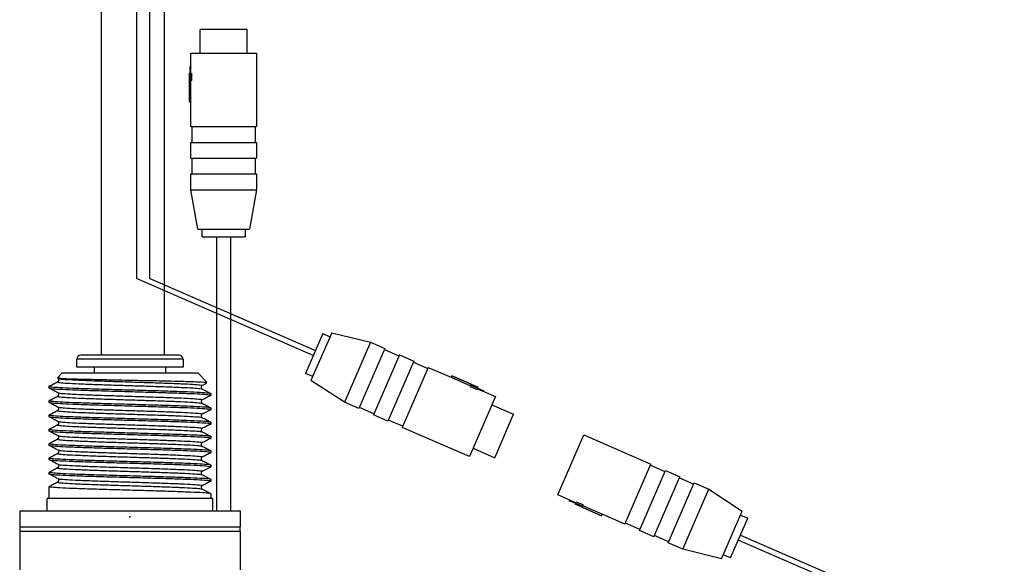
# Model space of a CAD drawing. Units: millimetres. Extents: x -332 to 563, y -1170 to 277.
# Drawn here: x 435 to 560, y -701 to -631 of the extents above; entities that cross this region are included whole.
import ezdxf

# ---------------------------------------------------------------- set-up
doc = ezdxf.new("R2010")
doc.units = ezdxf.units.MM
doc.layers.add('DETAIL', color=30, linetype='Continuous')

msp = doc.modelspace()

# ---------------------------------------------------------------- linework, layer by layer
at = {"layer": 'DETAIL', "lineweight": 25}
for p, q in [((451.117, -664.267), (451.117, -14.288)), ((456.33, -638.188), (456.33, -635.689)), ((456.33, -635.689), (464.63, -635.689)), ((464.63, -635.689), (464.63, -644.989)), ((456.259, -639.146), (456.234, -637.326)), ((456.234, -637.326), (456.33, -637.528)), ((456.33, -637.326), (456.234, -637.326)), ((456.13, -641.829), (456.13, -638.188)), ((456.453, -639.146), (456.441, -638.188)), ((456.131, -639.146), (456.131, -641.829)), ((456.259, -639.146), (456.131, -639.146)), ((456.453, -639.146), (456.259, -639.146)), ((456.331, -641.829), (456.331, -639.146)), ((456.131, -641.829), (456.331, -641.829)), ((456.33, -644.989), (456.33, -641.829)), ((456.33, -644.989), (464.63, -644.989)), ((456.48, -646.989), (456.48, -644.989)), ((464.48, -644.989), (464.48, -646.989)), ((456.33, -648.989), (456.33, -646.989)), ((456.33, -646.989), (464.63, -646.989)), ((464.63, -646.989), (464.63, -648.989)), ((456.33, -648.989), (464.63, -648.989)), ((456.48, -650.989), (456.48, -648.989)), ((464.48, -648.989), (464.48, -650.989)), ((456.33, -652.989), (456.33, -650.989)), ((456.33, -650.989), (464.63, -650.989)), ((464.63, -650.989), (464.63, -652.989)), ((457.18, -657.989), (456.33, -652.989)), ((456.33, -652.989), (464.531, -652.989)), ((464.63, -652.989), (463.78, -657.989)), ((464.531, -652.989), (464.63, -652.989)), ((457.18, -657.989), (463.78, -657.989)), ((457.73, -658.989), (457.73, -657.989)), ((463.23, -657.989), (463.23, -658.989)), ((457.73, -658.989), (463.23, -658.989)), ((461.332, -658.989), (461.332, -693.74)), ((451.117, -664.267), (472.127, -673.386)), ((473.06, -671.239), (470.87, -676.284)), ((474.196, -671.132), (471.568, -677.187)), ((473.06, -671.239), (473.977, -671.637)), ((474.196, -671.132), (479.121, -672.343)), ((479.121, -672.343), (475.856, -679.866)), ((479.121, -672.343), (480.955, -673.14)), ((480.955, -673.14), (477.651, -680.753)), ((480.896, -673.277), (482.73, -674.074)), ((441.832, -675.5), (441.832, -674.5)), ((442.537, -674.5), (441.832, -674.5)), ((442.985, -674), (442.332, -674)), ((455.332, -674.5), (442.537, -674.5)), ((454.832, -674), (442.985, -674)), ((455.332, -674.5), (455.332, -675.5)), ((482.79, -673.936), (479.485, -681.55)), ((484.625, -674.732), (481.32, -682.346)), ((482.79, -673.936), (484.625, -674.732)), ((484.565, -674.87), (486.4, -675.666)), ((439.374, -676.848), (439.982, -676.24)), ((439.982, -676.24), (457.182, -676.24)), ((442.537, -675.5), (441.832, -675.5)), ((455.332, -675.5), (442.537, -675.5)), ((444.082, -676.24), (444.082, -675.5)), ((453.082, -675.5), (453.082, -676.24)), ((457.182, -676.24), (458.359, -677.416)), ((471.787, -676.682), (470.87, -676.284)), ((486.459, -675.529), (483.155, -683.142)), ((486.459, -675.529), (489.358, -676.787)), ((439.691, -676.84), (439.382, -676.915)), ((475.816, -679.957), (471.568, -677.187)), ((489.437, -676.604), (489.358, -676.787)), ((489.358, -676.787), (491.819, -677.855)), ((491.899, -677.672), (489.437, -676.604)), ((489.438, -676.603), (492.778, -678.053)), ((438.334, -678.184), (438.334, -677.888)), ((491.77, -677.967), (491.848, -677.789)), ((491.77, -677.967), (492.655, -678.338)), ((491.848, -677.789), (491.899, -677.672)), ((491.848, -677.789), (493.527, -678.492)), ((492.699, -678.237), (494.99, -679.232)), ((493.527, -678.492), (493.303, -678.499)), ((493.489, -678.58), (493.527, -678.492)), ((438.334, -679.998), (438.334, -679.738)), ((458.831, -678.831), (458.831, -679.091)), ((475.856, -679.866), (475.816, -679.957)), ((477.651, -680.753), (475.816, -679.957)), ((494.99, -679.232), (491.686, -686.845)), ((458.831, -680.645), (458.831, -680.905)), ((479.545, -681.412), (477.71, -680.616)), ((438.334, -681.812), (438.334, -681.552)), ((458.831, -682.459), (458.831, -682.719)), ((481.32, -682.346), (479.485, -681.55)), ((483.214, -683.005), (481.38, -682.208)), ((438.334, -683.626), (438.334, -683.366)), ((491.686, -686.845), (483.155, -683.142)), ((458.831, -684.273), (458.831, -684.533)), ((502.898, -691.712), (506.202, -684.098)), ((506.202, -684.098), (514.733, -687.801)), ((438.334, -685.44), (438.334, -685.18)), ((458.831, -686.087), (458.831, -686.347)), ((438.334, -687.254), (438.334, -686.994)), ((438.334, -689.068), (438.334, -688.808)), ((458.831, -687.901), (458.831, -688.161)), ((511.429, -695.415), (514.733, -687.801)), ((513.263, -696.211), (516.568, -688.597)), ((514.674, -687.939), (516.508, -688.735)), ((516.568, -688.597), (518.403, -689.394)), ((458.831, -689.715), (458.831, -689.975)), ((515.098, -697.007), (518.403, -689.394)), ((518.343, -689.531), (520.178, -690.328)), ((438.334, -692.147), (438.334, -690.622)), ((516.932, -697.804), (520.237, -690.19)), ((518.767, -698.6), (522.032, -691.077)), ((520.237, -690.19), (522.072, -690.986)), ((522.032, -691.077), (522.072, -690.986)), ((522.072, -690.986), (526.32, -693.757)), ((438.085, -693.74), (438.085, -692.147)), ((459.08, -692.147), (438.085, -692.147)), ((458.831, -691.529), (458.831, -692.147)), ((459.08, -692.147), (459.08, -693.74)), ((505.189, -692.707), (502.898, -691.712)), ((504.399, -692.364), (504.361, -692.452)), ((504.361, -692.452), (504.584, -692.444)), ((506.04, -693.154), (504.361, -692.452)), ((434.582, -693.74), (434.582, -695.74)), ((434.582, -693.74), (462.582, -693.74)), ((462.582, -693.74), (462.582, -695.74)), ((508.45, -694.34), (505.11, -692.89)), ((506.117, -692.976), (505.233, -692.606)), ((506.04, -693.154), (505.989, -693.271)), ((505.989, -693.271), (508.451, -694.34)), ((506.117, -692.976), (506.04, -693.154)), ((508.53, -694.156), (506.069, -693.088)), ((523.692, -699.811), (526.32, -693.757)), ((508.451, -694.34), (508.53, -694.156)), ((511.429, -695.415), (508.53, -694.157)), ((524.828, -699.705), (527.018, -694.66)), ((526.101, -694.261), (527.018, -694.66)), ((434.582, -695.74), (462.582, -695.74)), ((434.582, -695.74), (434.582, -696.294)), ((434.582, -696.294), (462.582, -696.294)), ((434.582, -696.294), (434.582, -701.2)), ((462.582, -696.294), (462.582, -695.74)), ((462.582, -696.294), (462.582, -701.2)), ((513.323, -696.073), (511.488, -695.277)), ((515.098, -697.007), (513.263, -696.211)), ((516.992, -697.666), (515.158, -696.87)), ((526.086, -696.807), (559.596, -711.352)), ((518.767, -698.6), (516.932, -697.804)), ((523.692, -699.811), (518.767, -698.6)), ((524.828, -699.705), (523.911, -699.307))]:
    msp.add_line(p, q, dxfattribs=at)
at = {"layer": 'DETAIL'}
for p, q in [((449.413, -15.693), (449.413, -664.267)), ((444.909, -61.163), (444.909, -674)), ((452.909, -61.163), (452.909, -674)), ((463.48, -632.689), (457.48, -632.689)), ((457.48, -635.689), (457.48, -632.689)), ((463.48, -635.689), (463.48, -632.689)), ((459.628, -693.74), (459.628, -658.989)), ((471.857, -674.009), (449.413, -664.267)), ((494.532, -680.286), (497.284, -681.481)), ((494.895, -686.985), (497.284, -681.481)), ((492.144, -685.79), (494.895, -686.985)), ((557.892, -711.352), (525.816, -697.43))]:
    msp.add_line(p, q, dxfattribs=at)
at = {"layer": 'DETAIL', "lineweight": 25}
for centre, start, end in [((442.332, -674.5), 90, 180), ((454.832, -674.5), 0, 90)]:
    msp.add_arc(centre, 0.5, start, end, dxfattribs=at)
for points, knots in [([(438.348, -677.909), (438.523, -677.818), (438.873, -677.636), (439.223, -677.453), (439.398, -677.362)], [0, 0, 0, 0, 0.5000371, 1, 1, 1, 1]), ([(439.451, -677.362), (439.424, -677.368), (439.277, -677.398), (439.626, -677.454), (440.514, -677.531), (442.006, -677.604), (443.926, -677.682), (446.174, -677.756), (448.582, -677.832), (450.991, -677.909), (453.237, -677.982), (455.164, -678.06), (456.63, -678.133), (457.544, -678.205), (457.662, -678.25), (457.713, -678.269)], [0, 0, 0, 0, 0.0184723, 0.1016716, 0.1854439, 0.2681634, 0.3520509, 0.4349309, 0.5184726, 0.6020147, 0.6848946, 0.7687821, 0.8515016, 0.935274, 1, 1, 1, 1]), ([(439.41, -677.357), (439.468, -677.316), (439.559, -677.252), (439.522, -677.004), (439.448, -676.96), (439.41, -676.937)], [0, 0, 0, 0, 0.4609725, 0.7226724, 1, 1, 1, 1]), ([(458.289, -677.486), (458.311, -677.477), (458.385, -677.446), (457.316, -677.392), (455.265, -677.33), (452.417, -677.263), (449.19, -677.2), (445.931, -677.135), (443.014, -677.071), (440.796, -677.006), (439.47, -676.946), (439.432, -676.907), (439.415, -676.89)], [0, 0, 0, 0, 0.0491618, 0.1600049, 0.2700831, 0.3793763, 0.4881217, 0.5958642, 0.7032783, 0.80947, 0.9154943, 1, 1, 1, 1]), ([(439.461, -676.934), (439.511, -676.953), (439.628, -676.997), (440.536, -677.068), (442, -677.14), (443.928, -677.219), (446.174, -677.292), (448.582, -677.369), (450.99, -677.445), (453.238, -677.519), (455.159, -677.597), (456.651, -677.67), (457.538, -677.747), (457.888, -677.803), (457.74, -677.833), (457.713, -677.839)], [0, 0, 0, 0, 0.06234692, 0.14632689, 0.22925146, 0.31334696, 0.39643231, 0.48018121, 0.56393031, 0.64701566, 0.73111116, 0.81403573, 0.8980157, 0.9814213, 1, 1, 1, 1]), ([(458.317, -677.552), (458.31, -677.556), (458.126, -677.651), (457.942, -677.747), (457.767, -677.839)], [0, 0, 0, 0, 0.0414583, 1, 1, 1, 1]), ([(438.368, -677.909), (438.354, -677.914), (438.272, -677.944), (438.585, -677.999), (439.6, -678.077), (441.255, -678.15), (443.396, -678.228), (445.9, -678.301), (448.582, -678.378), (451.265, -678.454), (453.767, -678.528), (455.913, -678.606), (457.552, -678.679), (458.627, -678.756), (458.763, -678.806), (458.831, -678.831)], [0, 0, 0, 0, 0.0166449, 0.0984595, 0.1808369, 0.2621799, 0.3446706, 0.4261712, 0.5083224, 0.5904738, 0.6719743, 0.7544651, 0.8358079, 0.9181855, 1, 1, 1, 1]), ([(458.759, -679.106), (458.787, -679.101), (458.948, -679.071), (458.557, -679.016), (457.57, -678.938), (455.908, -678.865), (453.769, -678.787), (451.265, -678.714), (448.582, -678.637), (445.899, -678.561), (443.397, -678.487), (441.252, -678.409), (439.613, -678.336), (438.538, -678.259), (438.402, -678.209), (438.334, -678.184)], [0, 0, 0, 0, 0.0168072, 0.0986082, 0.1809721, 0.2623016, 0.3447788, 0.4262658, 0.5084037, 0.5905413, 0.6720284, 0.7545055, 0.8358352, 0.918199, 1, 1, 1, 1]), ([(439.398, -678.746), (439.222, -678.654), (438.87, -678.471), (438.518, -678.287), (438.342, -678.195)], [0, 0, 0, 0, 0.4999785, 1, 1, 1, 1]), ([(439.41, -679.171), (439.468, -679.13), (439.559, -679.066), (439.522, -678.818), (439.448, -678.774), (439.41, -678.751)], [0, 0, 0, 0, 0.4609725, 0.7226724, 1, 1, 1, 1]), ([(439.451, -678.746), (439.503, -678.765), (439.62, -678.81), (440.535, -678.882), (442, -678.955), (443.928, -679.033), (446.174, -679.106), (448.582, -679.183), (450.99, -679.259), (453.238, -679.333), (455.159, -679.411), (456.651, -679.484), (457.538, -679.561), (457.888, -679.617), (457.74, -679.647), (457.713, -679.653)], [0, 0, 0, 0, 0.0646665, 0.1484387, 0.2311582, 0.3150456, 0.3979254, 0.4814671, 0.5650091, 0.6478889, 0.7317763, 0.8144958, 0.898268, 0.9814673, 1, 1, 1, 1]), ([(457.754, -677.844), (457.696, -677.885), (457.606, -677.948), (457.642, -678.197), (457.716, -678.241), (457.754, -678.264)], [0, 0, 0, 0, 0.4617509, 0.7232514, 1, 1, 1, 1]), ([(457.767, -678.269), (457.942, -678.36), (458.291, -678.543), (458.641, -678.725), (458.816, -678.816)], [0, 0, 0, 0, 0.4999657, 1, 1, 1, 1]), ([(438.368, -679.723), (438.354, -679.728), (438.272, -679.758), (438.585, -679.813), (439.6, -679.891), (441.255, -679.964), (443.396, -680.042), (445.9, -680.115), (448.582, -680.192), (451.265, -680.268), (453.767, -680.342), (455.913, -680.42), (457.552, -680.493), (458.627, -680.57), (458.763, -680.62), (458.831, -680.645)], [0, 0, 0, 0, 0.0166449, 0.0984594, 0.1808369, 0.2621799, 0.3446706, 0.4261712, 0.5083224, 0.5904738, 0.6719744, 0.7544651, 0.835808, 0.9181855, 1, 1, 1, 1]), ([(458.759, -680.92), (458.787, -680.915), (458.948, -680.885), (458.557, -680.83), (457.57, -680.752), (455.908, -680.679), (453.769, -680.601), (451.265, -680.528), (448.582, -680.451), (445.899, -680.375), (443.397, -680.301), (441.252, -680.223), (439.613, -680.15), (438.538, -680.073), (438.402, -680.023), (438.334, -679.998)], [0, 0, 0, 0, 0.0168072, 0.0986082, 0.1809721, 0.2623016, 0.3447788, 0.4262658, 0.5084037, 0.5905413, 0.6720284, 0.7545055, 0.8358352, 0.918199, 1, 1, 1, 1]), ([(439.398, -680.56), (439.222, -680.468), (438.87, -680.285), (438.518, -680.101), (438.342, -680.009)], [0, 0, 0, 0, 0.4999785, 1, 1, 1, 1]), ([(438.348, -679.723), (438.523, -679.632), (438.873, -679.45), (439.223, -679.267), (439.398, -679.176)], [0, 0, 0, 0, 0.5000371, 1, 1, 1, 1]), ([(439.451, -679.176), (439.424, -679.182), (439.277, -679.212), (439.626, -679.268), (440.514, -679.345), (442.006, -679.418), (443.926, -679.496), (446.174, -679.57), (448.582, -679.646), (450.991, -679.723), (453.237, -679.796), (455.164, -679.874), (456.63, -679.947), (457.544, -680.019), (457.662, -680.064), (457.713, -680.083)], [0, 0, 0, 0, 0.01847234, 0.1016717, 0.185444, 0.26816351, 0.35205099, 0.43493095, 0.51847269, 0.60201476, 0.68489465, 0.7687822, 0.85150165, 0.93527402, 1, 1, 1, 1]), ([(457.754, -679.658), (457.696, -679.699), (457.606, -679.762), (457.642, -680.011), (457.716, -680.055), (457.754, -680.078)], [0, 0, 0, 0, 0.4617509, 0.7232514, 1, 1, 1, 1]), ([(458.822, -679.102), (458.646, -679.194), (458.294, -679.378), (457.942, -679.561), (457.767, -679.653)], [0, 0, 0, 0, 0.5000215, 1, 1, 1, 1]), ([(438.348, -681.537), (438.523, -681.446), (438.873, -681.264), (439.223, -681.081), (439.398, -680.99)], [0, 0, 0, 0, 0.5000371, 1, 1, 1, 1]), ([(439.451, -680.99), (439.424, -680.996), (439.277, -681.026), (439.626, -681.082), (440.514, -681.159), (442.006, -681.232), (443.926, -681.31), (446.174, -681.384), (448.582, -681.46), (450.991, -681.537), (453.237, -681.61), (455.164, -681.688), (456.63, -681.761), (457.544, -681.833), (457.662, -681.878), (457.713, -681.897)], [0, 0, 0, 0, 0.0184723, 0.1016716, 0.185444, 0.2681635, 0.352051, 0.4349309, 0.5184727, 0.6020148, 0.6848947, 0.7687821, 0.8515016, 0.935274, 1, 1, 1, 1]), ([(439.41, -680.985), (439.468, -680.944), (439.559, -680.88), (439.522, -680.632), (439.448, -680.588), (439.41, -680.565)], [0, 0, 0, 0, 0.4609725, 0.7226724, 1, 1, 1, 1]), ([(439.451, -680.56), (439.503, -680.579), (439.62, -680.624), (440.535, -680.696), (442, -680.769), (443.928, -680.847), (446.174, -680.92), (448.582, -680.997), (450.99, -681.073), (453.238, -681.147), (455.159, -681.225), (456.651, -681.298), (457.538, -681.375), (457.888, -681.431), (457.74, -681.461), (457.713, -681.467)], [0, 0, 0, 0, 0.0646665, 0.1484387, 0.2311582, 0.3150456, 0.3979254, 0.4814671, 0.5650091, 0.6478889, 0.7317763, 0.8144958, 0.898268, 0.9814673, 1, 1, 1, 1]), ([(457.767, -680.083), (457.942, -680.174), (458.291, -680.357), (458.641, -680.539), (458.816, -680.63)], [0, 0, 0, 0, 0.4999657, 1, 1, 1, 1]), ([(458.822, -680.916), (458.646, -681.008), (458.294, -681.192), (457.942, -681.375), (457.767, -681.467)], [0, 0, 0, 0, 0.5000215, 1, 1, 1, 1]), ([(438.368, -681.537), (438.354, -681.542), (438.272, -681.572), (438.585, -681.627), (439.6, -681.705), (441.255, -681.778), (443.396, -681.856), (445.9, -681.929), (448.582, -682.006), (451.265, -682.082), (453.767, -682.156), (455.913, -682.234), (457.552, -682.307), (458.627, -682.384), (458.763, -682.434), (458.831, -682.459)], [0, 0, 0, 0, 0.0166449, 0.0984595, 0.1808369, 0.2621799, 0.3446707, 0.4261712, 0.5083224, 0.5904739, 0.6719744, 0.7544651, 0.835808, 0.9181855, 1, 1, 1, 1]), ([(458.759, -682.734), (458.787, -682.729), (458.948, -682.699), (458.557, -682.644), (457.57, -682.566), (455.908, -682.493), (453.769, -682.415), (451.265, -682.342), (448.582, -682.265), (445.899, -682.189), (443.397, -682.115), (441.252, -682.037), (439.613, -681.964), (438.538, -681.887), (438.402, -681.837), (438.334, -681.812)], [0, 0, 0, 0, 0.0168072, 0.0986082, 0.1809721, 0.2623016, 0.3447788, 0.4262658, 0.5084037, 0.5905413, 0.6720284, 0.7545055, 0.8358352, 0.918199, 1, 1, 1, 1]), ([(439.398, -682.374), (439.222, -682.282), (438.87, -682.099), (438.518, -681.915), (438.342, -681.823)], [0, 0, 0, 0, 0.4999785, 1, 1, 1, 1]), ([(439.41, -682.799), (439.468, -682.758), (439.559, -682.694), (439.522, -682.446), (439.448, -682.402), (439.41, -682.379)], [0, 0, 0, 0, 0.46096923, 0.72268272, 1, 1, 1, 1]), ([(439.451, -682.374), (439.503, -682.393), (439.62, -682.438), (440.535, -682.51), (442, -682.583), (443.928, -682.661), (446.174, -682.734), (448.582, -682.811), (450.99, -682.887), (453.238, -682.961), (455.159, -683.039), (456.651, -683.112), (457.538, -683.189), (457.888, -683.245), (457.74, -683.275), (457.713, -683.281)], [0, 0, 0, 0, 0.06466653, 0.14843875, 0.23115817, 0.31504557, 0.39792544, 0.4814671, 0.56500908, 0.64788888, 0.73177635, 0.81449571, 0.89826799, 0.98146726, 1, 1, 1, 1]), ([(457.754, -681.472), (457.696, -681.513), (457.606, -681.576), (457.642, -681.825), (457.716, -681.869), (457.754, -681.892)], [0, 0, 0, 0, 0.4617388, 0.72325308, 1, 1, 1, 1]), ([(457.767, -681.897), (457.942, -681.988), (458.291, -682.171), (458.641, -682.353), (458.816, -682.444)], [0, 0, 0, 0, 0.4999657, 1, 1, 1, 1]), ([(438.368, -683.351), (438.354, -683.356), (438.272, -683.386), (438.585, -683.441), (439.6, -683.519), (441.255, -683.592), (443.396, -683.67), (445.9, -683.743), (448.582, -683.82), (451.265, -683.896), (453.767, -683.97), (455.913, -684.048), (457.552, -684.121), (458.627, -684.198), (458.763, -684.248), (458.831, -684.273)], [0, 0, 0, 0, 0.0166449, 0.0984595, 0.1808369, 0.2621799, 0.3446707, 0.4261712, 0.5083224, 0.5904738, 0.6719744, 0.7544651, 0.835808, 0.9181855, 1, 1, 1, 1]), ([(458.759, -684.548), (458.787, -684.543), (458.948, -684.513), (458.557, -684.458), (457.57, -684.38), (455.908, -684.307), (453.769, -684.229), (451.265, -684.156), (448.582, -684.079), (445.899, -684.003), (443.397, -683.929), (441.252, -683.851), (439.613, -683.778), (438.538, -683.701), (438.402, -683.651), (438.334, -683.626)], [0, 0, 0, 0, 0.0168072, 0.0986082, 0.1809722, 0.2623016, 0.3447788, 0.4262658, 0.5084037, 0.5905413, 0.6720284, 0.7545055, 0.8358352, 0.918199, 1, 1, 1, 1]), ([(439.398, -684.188), (439.222, -684.096), (438.87, -683.913), (438.518, -683.729), (438.342, -683.637)], [0, 0, 0, 0, 0.4999554, 1, 1, 1, 1]), ([(438.348, -683.351), (438.523, -683.26), (438.873, -683.078), (439.223, -682.895), (439.398, -682.804)], [0, 0, 0, 0, 0.5000371, 1, 1, 1, 1]), ([(439.451, -682.804), (439.424, -682.81), (439.277, -682.84), (439.626, -682.896), (440.514, -682.973), (442.006, -683.046), (443.926, -683.124), (446.174, -683.198), (448.582, -683.274), (450.991, -683.351), (453.237, -683.424), (455.164, -683.502), (456.63, -683.575), (457.544, -683.647), (457.662, -683.692), (457.713, -683.711)], [0, 0, 0, 0, 0.0184723, 0.1016716, 0.185444, 0.2681634, 0.352051, 0.4349309, 0.5184727, 0.6020148, 0.6848947, 0.7687821, 0.8515016, 0.935274, 1, 1, 1, 1]), ([(457.754, -683.286), (457.696, -683.327), (457.606, -683.39), (457.642, -683.639), (457.716, -683.683), (457.754, -683.706)], [0, 0, 0, 0, 0.4617388, 0.72325308, 1, 1, 1, 1]), ([(458.822, -682.73), (458.646, -682.822), (458.294, -683.006), (457.942, -683.189), (457.767, -683.281)], [0, 0, 0, 0, 0.5000215, 1, 1, 1, 1]), ([(457.767, -683.711), (457.942, -683.802), (458.291, -683.985), (458.641, -684.167), (458.816, -684.258)], [0, 0, 0, 0, 0.4999657, 1, 1, 1, 1]), ([(438.348, -685.165), (438.523, -685.074), (438.873, -684.892), (439.223, -684.709), (439.398, -684.618)], [0, 0, 0, 0, 0.5000371, 1, 1, 1, 1]), ([(439.451, -684.618), (439.424, -684.624), (439.277, -684.654), (439.626, -684.71), (440.514, -684.787), (442.006, -684.86), (443.926, -684.938), (446.174, -685.012), (448.582, -685.088), (450.991, -685.165), (453.237, -685.238), (455.164, -685.316), (456.63, -685.389), (457.544, -685.461), (457.662, -685.506), (457.713, -685.525)], [0, 0, 0, 0, 0.0184723, 0.1016716, 0.1854439, 0.2681634, 0.352051, 0.4349309, 0.5184727, 0.6020147, 0.6848947, 0.7687821, 0.8515016, 0.935274, 1, 1, 1, 1]), ([(439.41, -684.613), (439.468, -684.572), (439.559, -684.508), (439.522, -684.26), (439.448, -684.216), (439.41, -684.193)], [0, 0, 0, 0, 0.46096923, 0.72268272, 1, 1, 1, 1]), ([(439.451, -684.188), (439.503, -684.207), (439.62, -684.252), (440.535, -684.324), (442, -684.397), (443.928, -684.475), (446.174, -684.548), (448.582, -684.625), (450.99, -684.701), (453.238, -684.775), (455.159, -684.853), (456.651, -684.926), (457.538, -685.003), (457.888, -685.059), (457.74, -685.089), (457.713, -685.095)], [0, 0, 0, 0, 0.0646665, 0.1484387, 0.2311582, 0.3150456, 0.3979254, 0.4814671, 0.5650091, 0.6478889, 0.7317763, 0.8144957, 0.898268, 0.9814672, 1, 1, 1, 1]), ([(458.822, -684.544), (458.646, -684.636), (458.294, -684.82), (457.942, -685.003), (457.767, -685.095)], [0, 0, 0, 0, 0.5000446, 1, 1, 1, 1]), ([(438.368, -685.165), (438.354, -685.17), (438.272, -685.2), (438.585, -685.255), (439.6, -685.333), (441.255, -685.406), (443.396, -685.484), (445.9, -685.557), (448.582, -685.634), (451.265, -685.71), (453.767, -685.784), (455.913, -685.862), (457.552, -685.935), (458.627, -686.012), (458.763, -686.062), (458.831, -686.087)], [0, 0, 0, 0, 0.0166449, 0.0984595, 0.1808369, 0.2621799, 0.3446707, 0.4261712, 0.5083224, 0.5904738, 0.6719744, 0.7544651, 0.835808, 0.9181855, 1, 1, 1, 1]), ([(458.759, -686.362), (458.787, -686.357), (458.948, -686.327), (458.557, -686.272), (457.57, -686.194), (455.908, -686.121), (453.769, -686.043), (451.265, -685.97), (448.582, -685.893), (445.899, -685.817), (443.397, -685.743), (441.252, -685.665), (439.613, -685.592), (438.538, -685.515), (438.402, -685.465), (438.334, -685.44)], [0, 0, 0, 0, 0.0168073, 0.0986082, 0.1809722, 0.2623017, 0.3447788, 0.4262658, 0.5084037, 0.5905414, 0.6720284, 0.7545055, 0.8358352, 0.918199, 1, 1, 1, 1]), ([(439.398, -686.002), (439.222, -685.91), (438.87, -685.727), (438.518, -685.543), (438.342, -685.451)], [0, 0, 0, 0, 0.4999554, 1, 1, 1, 1]), ([(439.41, -686.427), (439.468, -686.386), (439.559, -686.322), (439.522, -686.074), (439.448, -686.03), (439.41, -686.007)], [0, 0, 0, 0, 0.46096923, 0.72268272, 1, 1, 1, 1]), ([(439.451, -686.002), (439.503, -686.021), (439.62, -686.066), (440.535, -686.138), (442, -686.21), (443.928, -686.289), (446.174, -686.362), (448.582, -686.439), (450.99, -686.515), (453.238, -686.589), (455.159, -686.667), (456.651, -686.74), (457.538, -686.817), (457.888, -686.873), (457.74, -686.903), (457.713, -686.909)], [0, 0, 0, 0, 0.0646665, 0.1484388, 0.2311582, 0.3150456, 0.3979254, 0.4814672, 0.5650091, 0.647889, 0.7317763, 0.8144958, 0.898268, 0.9814673, 1, 1, 1, 1]), ([(457.754, -685.1), (457.696, -685.141), (457.606, -685.204), (457.642, -685.453), (457.716, -685.497), (457.754, -685.52)], [0, 0, 0, 0, 0.4617388, 0.72325308, 1, 1, 1, 1]), ([(457.767, -685.525), (457.942, -685.616), (458.291, -685.799), (458.641, -685.981), (458.816, -686.072)], [0, 0, 0, 0, 0.4999657, 1, 1, 1, 1]), ([(438.368, -686.979), (438.354, -686.984), (438.272, -687.014), (438.585, -687.069), (439.6, -687.147), (441.255, -687.22), (443.396, -687.298), (445.9, -687.371), (448.582, -687.448), (451.265, -687.524), (453.767, -687.598), (455.913, -687.676), (457.552, -687.749), (458.627, -687.826), (458.763, -687.876), (458.831, -687.901)], [0, 0, 0, 0, 0.0166449, 0.0984595, 0.1808369, 0.2621799, 0.3446707, 0.4261712, 0.5083224, 0.5904738, 0.6719743, 0.7544651, 0.835808, 0.9181855, 1, 1, 1, 1]), ([(458.759, -688.176), (458.787, -688.171), (458.948, -688.141), (458.557, -688.086), (457.57, -688.008), (455.908, -687.935), (453.769, -687.857), (451.265, -687.784), (448.582, -687.707), (445.899, -687.631), (443.397, -687.557), (441.252, -687.479), (439.613, -687.406), (438.538, -687.329), (438.402, -687.279), (438.334, -687.254)], [0, 0, 0, 0, 0.0168073, 0.0986083, 0.1809722, 0.2623017, 0.3447787, 0.4262658, 0.5084037, 0.5905414, 0.6720284, 0.7545055, 0.8358351, 0.918199, 1, 1, 1, 1]), ([(439.398, -687.816), (439.222, -687.724), (438.87, -687.541), (438.518, -687.357), (438.342, -687.265)], [0, 0, 0, 0, 0.4999554, 1, 1, 1, 1]), ([(438.348, -686.979), (438.523, -686.888), (438.873, -686.706), (439.223, -686.523), (439.398, -686.432)], [0, 0, 0, 0, 0.5000371, 1, 1, 1, 1]), ([(439.451, -686.432), (439.424, -686.438), (439.277, -686.468), (439.626, -686.524), (440.514, -686.601), (442.006, -686.674), (443.926, -686.752), (446.174, -686.826), (448.582, -686.902), (450.991, -686.979), (453.237, -687.052), (455.164, -687.13), (456.63, -687.203), (457.544, -687.275), (457.662, -687.32), (457.713, -687.339)], [0, 0, 0, 0, 0.0184723, 0.1016716, 0.1854439, 0.2681634, 0.352051, 0.4349309, 0.5184727, 0.6020147, 0.6848946, 0.7687821, 0.8515016, 0.935274, 1, 1, 1, 1]), ([(457.754, -686.914), (457.696, -686.955), (457.606, -687.018), (457.642, -687.267), (457.716, -687.311), (457.754, -687.334)], [0, 0, 0, 0, 0.4617388, 0.72325308, 1, 1, 1, 1]), ([(458.822, -686.358), (458.646, -686.45), (458.294, -686.634), (457.942, -686.817), (457.767, -686.909)], [0, 0, 0, 0, 0.5000446, 1, 1, 1, 1]), ([(457.767, -687.339), (457.942, -687.43), (458.291, -687.613), (458.641, -687.795), (458.816, -687.886)], [0, 0, 0, 0, 0.4999657, 1, 1, 1, 1]), ([(438.368, -688.793), (438.354, -688.798), (438.272, -688.828), (438.585, -688.883), (439.6, -688.961), (441.255, -689.034), (443.396, -689.112), (445.9, -689.185), (448.582, -689.262), (451.265, -689.338), (453.767, -689.412), (455.913, -689.49), (457.552, -689.563), (458.627, -689.64), (458.763, -689.69), (458.831, -689.715)], [0, 0, 0, 0, 0.0166449, 0.0984595, 0.1808369, 0.2621799, 0.3446706, 0.4261712, 0.5083224, 0.5904738, 0.6719743, 0.7544651, 0.835808, 0.9181855, 1, 1, 1, 1]), ([(438.348, -688.793), (438.523, -688.702), (438.873, -688.52), (439.223, -688.337), (439.398, -688.246)], [0, 0, 0, 0, 0.5000371, 1, 1, 1, 1]), ([(439.451, -688.246), (439.424, -688.252), (439.277, -688.282), (439.626, -688.338), (440.514, -688.415), (442.006, -688.488), (443.926, -688.566), (446.174, -688.64), (448.582, -688.716), (450.991, -688.793), (453.237, -688.866), (455.164, -688.944), (456.63, -689.017), (457.544, -689.089), (457.662, -689.134), (457.713, -689.153)], [0, 0, 0, 0, 0.01847228, 0.10167163, 0.18544394, 0.26816345, 0.352051, 0.43493089, 0.51847263, 0.6020147, 0.68489459, 0.76878214, 0.85150165, 0.93527395, 1, 1, 1, 1]), ([(439.41, -688.241), (439.468, -688.2), (439.559, -688.136), (439.522, -687.888), (439.448, -687.844), (439.41, -687.821)], [0, 0, 0, 0, 0.46097751, 0.72267496, 1, 1, 1, 1]), ([(439.451, -687.816), (439.503, -687.835), (439.62, -687.88), (440.535, -687.952), (442, -688.024), (443.928, -688.103), (446.174, -688.176), (448.582, -688.253), (450.99, -688.329), (453.238, -688.403), (455.159, -688.481), (456.651, -688.554), (457.538, -688.631), (457.888, -688.687), (457.74, -688.717), (457.713, -688.723)], [0, 0, 0, 0, 0.0646665, 0.1484387, 0.2311582, 0.3150456, 0.3979254, 0.4814672, 0.5650091, 0.647889, 0.7317763, 0.8144958, 0.898268, 0.9814673, 1, 1, 1, 1]), ([(457.754, -688.728), (457.696, -688.769), (457.606, -688.832), (457.642, -689.081), (457.716, -689.125), (457.754, -689.148)], [0, 0, 0, 0, 0.4617471, 0.7232453, 1, 1, 1, 1]), ([(458.822, -688.172), (458.646, -688.264), (458.294, -688.448), (457.942, -688.631), (457.767, -688.723)], [0, 0, 0, 0, 0.5000446, 1, 1, 1, 1]), ([(458.759, -689.99), (458.787, -689.985), (458.948, -689.955), (458.557, -689.9), (457.57, -689.822), (455.908, -689.749), (453.769, -689.671), (451.265, -689.598), (448.582, -689.521), (445.899, -689.445), (443.397, -689.371), (441.252, -689.293), (439.613, -689.22), (438.538, -689.143), (438.402, -689.093), (438.334, -689.068)], [0, 0, 0, 0, 0.0168072, 0.0986082, 0.1809721, 0.2623016, 0.3447787, 0.4262658, 0.5084037, 0.5905413, 0.6720284, 0.7545055, 0.8358352, 0.918199, 1, 1, 1, 1]), ([(439.398, -689.63), (439.222, -689.538), (438.87, -689.355), (438.518, -689.171), (438.342, -689.079)], [0, 0, 0, 0, 0.4999554, 1, 1, 1, 1]), ([(438.348, -690.607), (438.523, -690.516), (438.873, -690.334), (439.223, -690.151), (439.398, -690.06)], [0, 0, 0, 0, 0.5000371, 1, 1, 1, 1]), ([(439.451, -690.06), (439.424, -690.066), (439.277, -690.096), (439.626, -690.152), (440.514, -690.229), (442.006, -690.302), (443.926, -690.38), (446.174, -690.454), (448.582, -690.53), (450.991, -690.607), (453.237, -690.68), (455.164, -690.758), (456.63, -690.831), (457.544, -690.903), (457.662, -690.948), (457.713, -690.967)], [0, 0, 0, 0, 0.0184723, 0.1016716, 0.1854439, 0.2681634, 0.3520509, 0.4349309, 0.5184726, 0.6020147, 0.6848946, 0.7687821, 0.8515016, 0.935274, 1, 1, 1, 1]), ([(439.41, -690.055), (439.468, -690.014), (439.559, -689.95), (439.522, -689.702), (439.448, -689.658), (439.41, -689.635)], [0, 0, 0, 0, 0.4609725, 0.7226724, 1, 1, 1, 1]), ([(439.451, -689.63), (439.503, -689.649), (439.62, -689.694), (440.535, -689.766), (442, -689.838), (443.928, -689.917), (446.174, -689.99), (448.582, -690.067), (450.99, -690.143), (453.238, -690.217), (455.159, -690.295), (456.651, -690.368), (457.538, -690.445), (457.888, -690.501), (457.74, -690.531), (457.713, -690.537)], [0, 0, 0, 0, 0.0646665, 0.1484387, 0.2311582, 0.3150456, 0.3979254, 0.4814672, 0.5650091, 0.6478889, 0.7317763, 0.8144958, 0.898268, 0.9814673, 1, 1, 1, 1]), ([(457.767, -689.153), (457.942, -689.244), (458.291, -689.427), (458.641, -689.609), (458.816, -689.7)], [0, 0, 0, 0, 0.4999657, 1, 1, 1, 1]), ([(458.822, -689.986), (458.646, -690.078), (458.294, -690.262), (457.942, -690.445), (457.767, -690.537)], [0, 0, 0, 0, 0.5000446, 1, 1, 1, 1]), ([(438.368, -690.607), (438.354, -690.612), (438.272, -690.642), (438.585, -690.697), (439.6, -690.775), (441.255, -690.848), (443.396, -690.926), (445.9, -690.999), (448.582, -691.076), (451.265, -691.152), (453.767, -691.226), (455.913, -691.304), (457.552, -691.377), (458.627, -691.454), (458.763, -691.504), (458.831, -691.529)], [0, 0, 0, 0, 0.0166449, 0.0984595, 0.1808369, 0.2621799, 0.3446706, 0.4261712, 0.5083224, 0.5904738, 0.6719743, 0.7544651, 0.835808, 0.9181855, 1, 1, 1, 1]), ([(457.754, -690.542), (457.696, -690.583), (457.606, -690.646), (457.642, -690.895), (457.716, -690.939), (457.754, -690.962)], [0, 0, 0, 0, 0.4617509, 0.7232514, 1, 1, 1, 1]), ([(457.767, -690.967), (457.942, -691.058), (458.291, -691.241), (458.641, -691.423), (458.816, -691.514)], [0, 0, 0, 0, 0.4999657, 1, 1, 1, 1])]:
    msp.add_open_spline(points, degree=3, knots=knots, dxfattribs=at)
msp.add_point((448.582, -694.5), dxfattribs=at)

doc.saveas('drawing.dxf')
